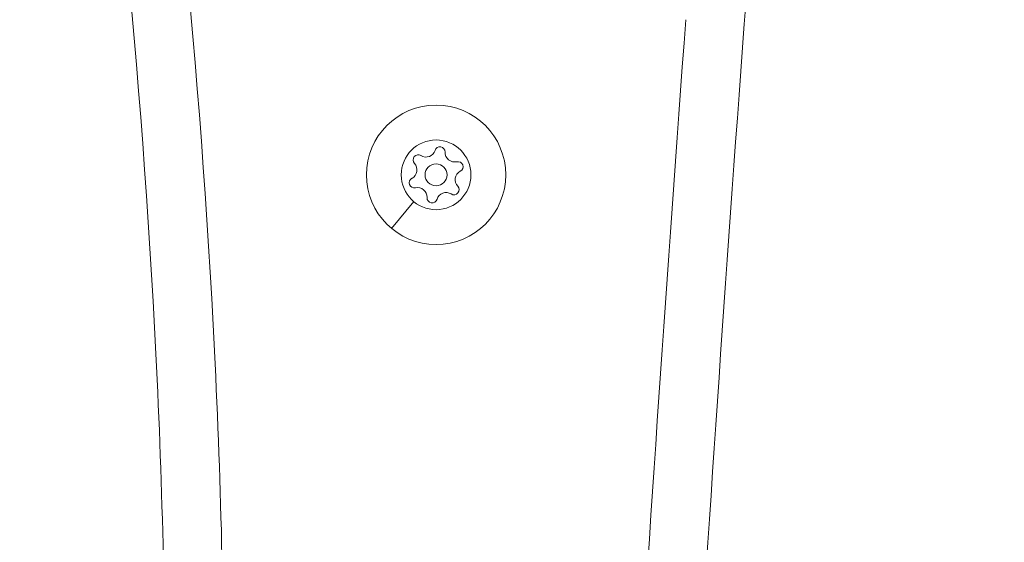
# Model space of a CAD drawing. Units: millimetres. Extents: x 693 to 8889, y -903 to 1163.
# Drawn here: x 7343 to 7477, y -302 to -230 of the extents above; entities that cross this region are included whole.
import ezdxf

# ---------------------------------------------------------------- set-up
doc = ezdxf.new("R2010")
doc.units = ezdxf.units.MM
doc.styles.get("Standard").update_dxf_attribs({"font": 'arial.ttf'})
doc.dimstyles.get("Standard").update_dxf_attribs({"dimtxt": 0.18, "dimasz": 0.18, "dimexe": 0.18, "dimexo": 0.0625, "dimgap": 0.09, "dimtad": 0, "dimtih": 1, "dimtoh": 1, "dimdec": 4, "dimzin": 0, "dimdsep": 46, "dimtxsty": 'Standard', "dimcen": 0.09, "dimadec": 0, "dimazin": 0, "dimtfac": 1, "dimtdec": 4, "dimtofl": 0, "dimtmove": 0, "dimatfit": 3, "dimfxl": 1, "dimtolj": 1, "dimtzin": 0, "dimarcsym": 0})

# ---------------------------------------------------------------- blocks, each defined once
blk = doc.blocks.new('A$C079b9c89')
at = {"color": 0, "linetype": 'Continuous', "lineweight": 0, "extrusion": (-2.22045e-16, 1, -2.22045e-16)}
blk.add_line((-287.49, -10.41), (-290.52, -14.06), dxfattribs=at)
at = {"color": 0, "linetype": 'Continuous', "lineweight": 0, "extrusion": (4.93038e-32, -2.22045e-16, -1)}
for radius in [9.5, 4.75]:
    blk.add_circle((284.45, -6.76), radius, dxfattribs=at)
at = {"color": 0, "linetype": 'Continuous', "lineweight": 0}
blk.add_circle((-284.45, -6.76), 1.5, dxfattribs=at)
for centre, radius, start, end in [((-1490.47, -90.1), 1169.3, 2.88861, 8.52537), ((-285.82, -3.04), 1.3, 237.9289, 342.6103), ((-281.92, -3.71), 1.3, 177.9289, 282.6103), ((-288.36, -6.09), 1.3, 297.9289, 42.6103), ((-280.55, -7.43), 1.3, 117.9289, 222.6103), ((-286.98, -9.8), 1.3, 357.9289, 102.6103), ((-283.08, -10.47), 1.3, 57.9289, 162.6103)]:
    blk.add_arc(centre, radius, start, end, dxfattribs=at)
at = {"color": 0, "linetype": 'Continuous', "lineweight": 0, "extrusion": (4.93038e-32, -2.22045e-16, -1)}
for centre, radius, start, end in [((1490.47, -90.1), 1177.3, 171.53299, 177.11139), ((912.23, 63.15), 671.62, 178.28596, 184.21476), ((286.88, -4.73), 0.7, 317.3897, 122.0711), ((283.92, -3.64), 0.7, 17.3897, 182.0711), ((281.48, -5.66), 0.7, 77.3897, 242.0711), ((287.42, -7.85), 0.7, 257.3897, 62.0711), ((282.02, -8.78), 0.7, 137.3897, 302.0711), ((284.99, -9.88), 0.7, 197.3897, 2.0711), ((1319.39, -81.47), 1006, 177.11139, 180.29299), ((1319.39, -81.47), 998, 177.11139, 180.29299)]:
    blk.add_arc(centre, radius, start, end, dxfattribs=at)
blk.add_ellipse((9728.53, -721.01), major_axis=(-9985.99, 632.48), ratio=1, start_param=0, end_param=0.010309, dxfattribs=at)
at = {"color": 0, "linetype": 'Continuous', "lineweight": 0, "extrusion": (5.23853e-32, -2.22045e-16, -1)}
blk.add_ellipse((9728.53, -721.01), major_axis=(-9978.01, 631.98), ratio=1, start_param=0, end_param=0.010309, dxfattribs=at)
blk = doc.blocks.new('*D49')
at = {"color": 0, "lineweight": -2, "transparency": 16777216}
for p, q in [((6901.26, 265.99), (6861.08, 265.99)), ((6861.26, 165.99), (6861.26, -479.61)), ((6901.26, -579.61), (6861.08, -579.61))]:
    blk.add_line(p, q, dxfattribs=at)
at = {"color": 0, "transparency": 16777216}
for points in [[(6844.59, 165.99), (6877.92, 165.99), (6861.26, 265.99)], [(6844.59, -479.61), (6877.92, -479.61), (6861.26, -579.61)]]:
    blk.add_solid(points, dxfattribs=at)
at = {"layer": 'Defpoints', "color": 0, "transparency": 16777216}
for p in [(7266.72, 265.99), (6861.26, -579.61), (7484.9, -579.61)]:
    blk.add_point(p, dxfattribs=at)
at = {"color": 0, "lineweight": 13, "transparency": 16777216, "insert": (6734.67, -156.81), "char_height": 150, "attachment_point": 5, "rotation": 90}
blk.add_mtext('\\A1;85', dxfattribs=at)

msp = doc.modelspace()

# ---------------------------------------------------------------- block references
at = {"lineweight": 13}
msp.add_blockref('A$C079b9c89', (7684.18755, -244.85577), dxfattribs=at)

# ---------------------------------------------------------------- dimensions: what is measured, and where the dimension line sits
dim = msp.add_linear_dim(base=(6861.25776, -579.61222), p1=(7266.72067, 265.9919), p2=(7484.89703, -579.61222), angle=90, text='85', dimstyle='Standard', override={"dimtxt": 150, "dimasz": 100, "dimgap": 50, "dimtad": 3, "dimtih": 0, "dimtoh": 0, "dimfxl": 40, "dimfxlon": 1}, dxfattribs=at)
dim.commit()
dim.dimension.update_dxf_attribs({"geometry": '*D49', "text_midpoint": (6734.67181, -156.81016)})

doc.saveas('drawing.dxf')
